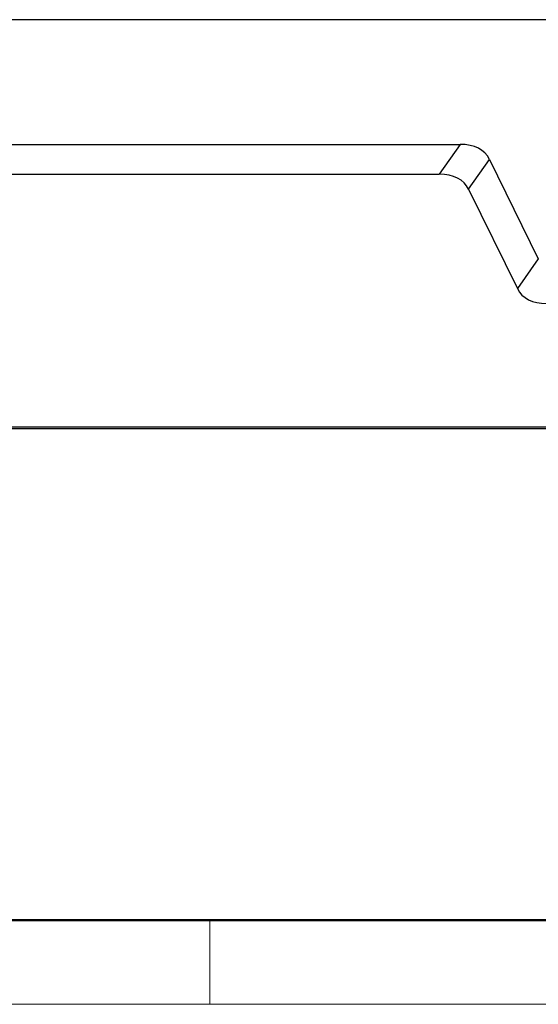
# Model space of a CAD drawing. Units: millimetres. Extents: x 1592 to 2037, y 610 to 925.
# Drawn here: x 1654 to 1687, y 610 to 671 of the extents above; entities that cross this region are included whole.
import ezdxf

# ---------------------------------------------------------------- set-up
doc = ezdxf.new("R2010")
doc.units = ezdxf.units.MM
doc.header["$LTSCALE"] = 65.395
doc.layers.get('0').update_dxf_attribs({"linetype": 'CONTINUOUS', "lineweight": 30})
doc.layers.add('图框', color=7, linetype='CONTINUOUS', lineweight=20)

msp = doc.modelspace()

# ---------------------------------------------------------------- linework, layer by layer
at = {"color": 7, "linetype": 'Continuous'}
for p, q in [((1712.754, 671.431), (1610.443, 671.431)), ((1649.09, 663.639), (1681.755, 663.639)), ((1681.755, 663.639), (1680.446, 661.779)), ((1682.285, 660.846), (1683.594, 662.706)), ((1683.594, 662.706), (1686.645, 656.49)), ((1650.972, 661.779), (1680.446, 661.779)), ((1682.285, 660.846), (1685.336, 654.63)), ((1686.645, 656.49), (1685.336, 654.63)), ((1643.113, 645.99), (1698.069, 645.99)), ((1643.131, 645.881), (1698.12, 645.881))]:
    msp.add_line(p, q, dxfattribs=at)
for centre, start_param, end_param in [((1679.441, 659.909), -0.10524, 0.617494), ((1678.132, 658.049), -0.10524, 0.617494), ((1689.489, 657.427), 3.036352, 3.759087)]:
    msp.add_ellipse(centre, major_axis=(4.004, 3.041), ratio=0.539387, start_param=start_param, end_param=end_param, dxfattribs=at)
at = {"layer": '图框', "lineweight": 50}
msp.add_line((1596.97, 615.168), (2032.081, 615.168), dxfattribs=at)
at = {"layer": '图框', "color": 6}
msp.add_line((1666.11, 615.168), (1666.11, 609.918), dxfattribs=at)
at = {"layer": '图框', "color": 1, "lineweight": 18}
msp.add_line((1591.807, 609.918), (2037.306, 609.918), dxfattribs=at)

doc.saveas('drawing.dxf')
